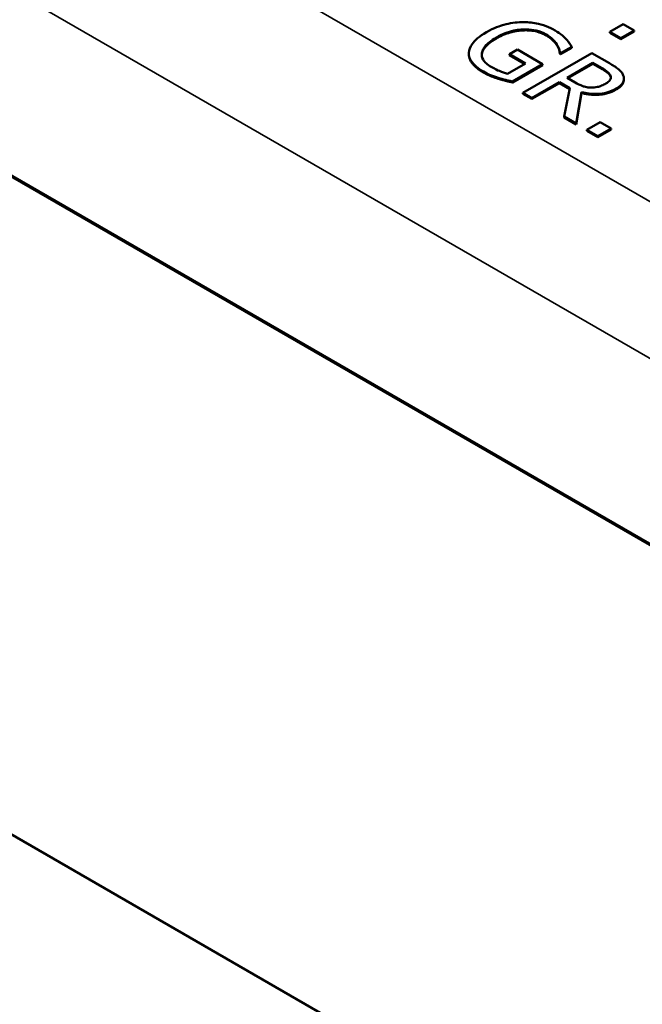
# Model space of a CAD drawing. Units: inches. Extents: x 0.1 to 14.6, y 0.1 to 11.2.
# Drawn here: x 11.5 to 12, y 8.9 to 9.7 of the extents above; entities that cross this region are included whole.
import ezdxf

# ---------------------------------------------------------------- set-up
doc = ezdxf.new("R2010")
doc.units = ezdxf.units.IN
doc.header["$LTSCALE"] = 0.666667
doc.header["$MEASUREMENT"] = 0
doc.layers.add('Visible (ANSI)', color=7, linetype='Continuous', lineweight=50)
doc.layers.add('Visible Narrow (ANSI)', color=7, linetype='Continuous', lineweight=35)

msp = doc.modelspace()

# ---------------------------------------------------------------- linework, layer by layer
at = {"layer": 'Visible (ANSI)'}
for p, q in [((12.61509, 8.95355), (10.90501, 9.94087)), ((10.90653, 9.94103), (12.61537, 8.95443)), ((12.0161, 9.73226), (12.00483, 9.72575)), ((12.02555, 9.7268), (12.0161, 9.73226)), ((12.00483, 9.72494), (12.00483, 9.72575)), ((12.00483, 9.72575), (12.01428, 9.72029)), ((12.01428, 9.71948), (12.00483, 9.72494)), ((12.01428, 9.72029), (12.02555, 9.7268)), ((12.02555, 9.72598), (12.01428, 9.71948)), ((12.02555, 9.72598), (12.02555, 9.7268)), ((11.9595, 9.71407), (11.9595, 9.71489)), ((11.96265, 9.70734), (11.97211, 9.71279)), ((11.97211, 9.71198), (11.97211, 9.71279)), ((12.01428, 9.71948), (12.01428, 9.72029)), ((11.88405, 9.70659), (11.88405, 9.70741)), ((11.89528, 9.70666), (11.89528, 9.70747)), ((11.92569, 9.71042), (11.91882, 9.70645)), ((11.91882, 9.70645), (11.93247, 9.69857)), ((11.91882, 9.70564), (11.91882, 9.70645)), ((11.93177, 9.69816), (11.91882, 9.70564)), ((11.94709, 9.69807), (11.92569, 9.71042)), ((11.98923, 9.70754), (11.93031, 9.67352)), ((11.96199, 9.70772), (11.96265, 9.70734)), ((11.96199, 9.7069), (11.96199, 9.70772)), ((11.96265, 9.70652), (11.96199, 9.7069)), ((11.97211, 9.71198), (11.96265, 9.70652)), ((11.96265, 9.70652), (11.96265, 9.70734)), ((12.00442, 9.69877), (11.98923, 9.70754)), ((11.93247, 9.69857), (11.91724, 9.68977)), ((11.92135, 9.68321), (11.94709, 9.69807)), ((11.94709, 9.69726), (11.92135, 9.6824)), ((11.94709, 9.69726), (11.94709, 9.69807)), ((11.96813, 9.68631), (11.99028, 9.6991)), ((11.99028, 9.69829), (11.96883, 9.6859)), ((11.99028, 9.6991), (11.99807, 9.69461)), ((11.99028, 9.69829), (11.99028, 9.6991)), ((11.99807, 9.69379), (11.99028, 9.69829)), ((11.92135, 9.6824), (11.92135, 9.68321)), ((11.93814, 9.669), (11.96159, 9.68253)), ((11.96159, 9.68172), (11.93814, 9.66818)), ((11.96159, 9.68172), (11.96159, 9.68253)), ((11.96159, 9.68253), (11.97056, 9.67735)), ((11.97042, 9.67662), (11.96159, 9.68172)), ((11.975, 9.68234), (11.96813, 9.68631)), ((12.0168, 9.68487), (12.0168, 9.68568)), ((11.93031, 9.6727), (11.93031, 9.67352)), ((11.93031, 9.67352), (11.93814, 9.669)), ((11.93814, 9.66818), (11.93031, 9.6727)), ((11.97056, 9.67735), (11.96574, 9.65306)), ((11.97591, 9.64719), (11.98059, 9.6741)), ((11.98059, 9.67328), (11.97591, 9.64637)), ((11.98059, 9.67328), (11.98059, 9.6741)), ((11.93814, 9.66818), (11.93814, 9.669)), ((11.96574, 9.65224), (11.96574, 9.65306)), ((11.96574, 9.65306), (11.97591, 9.64719)), ((11.97591, 9.64637), (11.96574, 9.65224)), ((11.97591, 9.64637), (11.97591, 9.64719)), ((11.99643, 9.64836), (11.98516, 9.64185)), ((12.00588, 9.6429), (11.99643, 9.64836)), ((11.98516, 9.64103), (11.98516, 9.64185)), ((11.98516, 9.64185), (11.99461, 9.63639)), ((11.99461, 9.63558), (11.98516, 9.64103)), ((11.99461, 9.63639), (12.00588, 9.6429)), ((12.00588, 9.64208), (11.99461, 9.63558)), ((12.00588, 9.64208), (12.00588, 9.6429)), ((11.99461, 9.63558), (11.99461, 9.63639)), ((10.87208, 9.39654), (12.61509, 8.39021))]:
    msp.add_line(p, q, dxfattribs=at)
for points, degree, knots in [([(11.92947, 9.73394), (11.92686, 9.73388), (11.92429, 9.73366), (11.91911, 9.7329), (11.91656, 9.73235), (11.91091, 9.73081), (11.90561, 9.7291), (11.89934, 9.72548)], 3, [-0.2551351, -0.2551351, -0.2551351, -0.2551351, -0.1799616, -0.1799616, -0.1014333, -0.1014333, 0, 0, 0, 0]), ([(11.95788, 9.72685), (11.95556, 9.72819), (11.95304, 9.7294), (11.94692, 9.73169), (11.94401, 9.73239), (11.93795, 9.73363), (11.93377, 9.73404), (11.92947, 9.73394)], 3, [-0.09342519, -0.09342519, -0.09342519, -0.09342519, -0.07356101, -0.07356101, -0.04919626, -0.04919626, 0, 0, 0, 0]), ([(11.89934, 9.72548), (11.89292, 9.72177), (11.88911, 9.71832), (11.88517, 9.71276), (11.88416, 9.71031), (11.88405, 9.70778)], 3, [-0.1188895, -0.1188895, -0.1188895, -0.1188895, -0.0502727, -0.0502727, 0, 0, 0, 0]), ([(11.90774, 9.7209), (11.91, 9.7222), (11.91246, 9.72342), (11.91748, 9.72538), (11.92002, 9.72616), (11.92687, 9.72761), (11.93046, 9.7278), (11.93611, 9.72777), (11.93904, 9.72744), (11.945, 9.72601), (11.94777, 9.72486), (11.95019, 9.72346)], 3, [-0.14476, -0.14476, -0.14476, -0.14476, -0.1231595, -0.1231595, -0.1037904, -0.1037904, -0.073823, -0.073823, -0.0391792, -0.0391792, 0, 0, 0, 0]), ([(11.95019, 9.72346), (11.95242, 9.72218), (11.95441, 9.72076), (11.95695, 9.71828), (11.95846, 9.71669), (11.9595, 9.71489)], 3, [-0.1027768, -0.1027768, -0.1027768, -0.1027768, -0.0376585, -0.0376585, 0, 0, 0, 0]), ([(11.96719, 9.7196), (11.96601, 9.72089), (11.96466, 9.72212), (11.96233, 9.72397), (11.96065, 9.72525), (11.95788, 9.72685)], 3, [-0.1227256, -0.1227256, -0.1227256, -0.1227256, -0.0447814, -0.0447814, 0, 0, 0, 0]), ([(11.89528, 9.70747), (11.89542, 9.7086), (11.8958, 9.7097), (11.89697, 9.71193), (11.89779, 9.71305), (11.90002, 9.7155), (11.9025, 9.71787), (11.90774, 9.7209)], 3, [-0.2110191, -0.2110191, -0.2110191, -0.2110191, -0.1501183, -0.1501183, -0.0847464, -0.0847464, 0, 0, 0, 0]), ([(11.9595, 9.71489), (11.96035, 9.71354), (11.96112, 9.71211), (11.96167, 9.70984), (11.96186, 9.70878), (11.96199, 9.70772)], 3, [-0.04529711, -0.04529711, -0.04529711, -0.04529711, -0.02103599, -0.02103599, 0, 0, 0, 0]), ([(11.97211, 9.71279), (11.97153, 9.71384), (11.97071, 9.71509), (11.96961, 9.71668), (11.96859, 9.71815), (11.96719, 9.7196)], 3, [-0.09026114, -0.09026114, -0.09026114, -0.09026114, -0.03284685, -0.03284685, 0, 0, 0, 0]), ([(11.88405, 9.70778), (11.88401, 9.70632), (11.88424, 9.70489), (11.8853, 9.70202), (11.88611, 9.70064), (11.88881, 9.69727), (11.89153, 9.69458), (11.89671, 9.69159)], 3, [-0.1932353, -0.1932353, -0.1932353, -0.1932353, -0.1388562, -0.1388562, -0.0837263, -0.0837263, 0, 0, 0, 0]), ([(11.89671, 9.69078), (11.89045, 9.69439), (11.88405, 9.7024), (11.88405, 9.70659)], 2, [0, 0, 0, 1, 1.958042, 1.958042, 1.958042]), ([(11.9032, 9.69567), (11.90158, 9.69661), (11.90012, 9.69763), (11.89776, 9.69981), (11.89687, 9.70091), (11.89528, 9.70385), (11.89498, 9.70564), (11.89528, 9.70747)], 3, [-0.08677816, -0.08677816, -0.08677816, -0.08677816, -0.06080856, -0.06080856, -0.03640415, -0.03640415, 0, 0, 0, 0]), ([(12.01631, 9.68832), (12.01595, 9.68928), (12.01545, 9.69021), (12.01411, 9.69197), (12.01331, 9.69279), (12.01, 9.69543), (12.00725, 9.69714), (12.00442, 9.69877)], 3, [-0.08387989, -0.08387989, -0.08387989, -0.08387989, -0.06451135, -0.06451135, -0.04576532, -0.04576532, 0, 0, 0, 0]), ([(11.89671, 9.69159), (11.89853, 9.69054), (11.90064, 9.68944), (11.90487, 9.68775), (11.90708, 9.687), (11.90932, 9.6863)], 3, [-0.05874321, -0.05874321, -0.05874321, -0.05874321, -0.02914238, -0.02914238, 0, 0, 0, 0]), ([(11.91724, 9.68977), (11.91479, 9.69034), (11.91238, 9.69123), (11.9089, 9.69273), (11.90626, 9.69391), (11.9032, 9.69567)], 3, [-0.1257454, -0.1257454, -0.1257454, -0.1257454, -0.0494748, -0.0494748, 0, 0, 0, 0]), ([(11.99807, 9.69461), (11.99939, 9.69385), (12.00177, 9.69241), (12.00431, 9.69006), (12.00505, 9.68909), (12.00542, 9.68805)], 3, [-0.05483412, -0.05483412, -0.05483412, -0.05483412, -0.02107562, -0.02107562, 0, 0, 0, 0]), ([(12.00542, 9.68805), (12.00564, 9.68741), (12.00571, 9.68676), (12.00547, 9.68536), (12.00513, 9.68475), (12.004, 9.68318), (12.00277, 9.68221), (12.00132, 9.68137)], 3, [-0.04251658, -0.04251658, -0.04251658, -0.04251658, -0.03370052, -0.03370052, -0.02351893, -0.02351893, 0, 0, 0, 0]), ([(12.0101, 9.67702), (12.01175, 9.67797), (12.01325, 9.67903), (12.01521, 9.68104), (12.016, 9.68209), (12.01697, 9.68511), (12.01691, 9.68672), (12.01631, 9.68832)], 3, [-0.1007098, -0.1007098, -0.1007098, -0.1007098, -0.060835, -0.060835, -0.0324211, -0.0324211, 0, 0, 0, 0]), ([(11.90932, 9.6863), (11.91134, 9.68565), (11.91351, 9.68507), (11.91618, 9.68442), (11.91915, 9.68369), (11.92135, 9.68321)], 3, [-0.1336248, -0.1336248, -0.1336248, -0.1336248, -0.026911, -0.026911, 0, 0, 0, 0]), ([(11.98871, 9.67796), (11.98748, 9.67796), (11.98627, 9.67806), (11.9834, 9.67855), (11.98218, 9.67899), (11.97927, 9.68006), (11.97703, 9.68117), (11.975, 9.68234)], 3, [-0.04404323, -0.04404323, -0.04404323, -0.04404323, -0.0393935, -0.0393935, -0.03270838, -0.03270838, 0, 0, 0, 0]), ([(12.00132, 9.68137), (12.00021, 9.68074), (11.99901, 9.68014), (11.99643, 9.67911), (11.99522, 9.67874), (11.99236, 9.67811), (11.99057, 9.67793), (11.98871, 9.67796)], 3, [-0.04880007, -0.04880007, -0.04880007, -0.04880007, -0.03506107, -0.03506107, -0.0212397, -0.0212397, 0, 0, 0, 0]), ([(12.0168, 9.68487), (12.0168, 9.68328), (12.01473, 9.67888), (12.0101, 9.6762)], 2, [0.45098, 0.45098, 0.45098, 1, 2, 2, 2]), ([(11.98059, 9.6741), (11.98259, 9.67357), (11.98466, 9.67316), (11.98884, 9.67263), (11.9909, 9.67251), (11.9971, 9.67259), (12.00001, 9.6732), (12.00472, 9.67435), (12.00759, 9.67557), (12.0101, 9.67702)], 3, [-0.07709014, -0.07709014, -0.07709014, -0.07709014, -0.06754694, -0.06754694, -0.05846984, -0.05846984, -0.04059237, -0.04059237, 0, 0, 0, 0])]:
    msp.add_open_spline(points, degree=degree, knots=knots, dxfattribs=at)
for points in [[(11.95019, 9.72265), (11.94169, 9.72755), (11.91839, 9.72623), (11.90774, 9.72008)], [(11.9595, 9.71407), (11.95831, 9.71614), (11.95372, 9.72061), (11.95019, 9.72265)], [(11.90774, 9.72008), (11.90182, 9.71666), (11.89571, 9.70994), (11.89528, 9.70666)], [(11.96199, 9.7069), (11.96179, 9.7085), (11.96103, 9.71165), (11.9595, 9.71407)], [(11.89528, 9.70666), (11.8952, 9.70619), (11.89518, 9.70572)], [(11.90932, 9.68548), (11.90554, 9.68667), (11.9, 9.68887), (11.89671, 9.69078)], [(12.00542, 9.68723), (12.00485, 9.68883), (12.00132, 9.69192), (11.99807, 9.69379)], [(11.92135, 9.6824), (11.9192, 9.68286), (11.91208, 9.6846), (11.90932, 9.68548)], [(12.00563, 9.68631), (12.00558, 9.68677), (12.00542, 9.68723)], [(12.0101, 9.6762), (12.00365, 9.67248), (11.98833, 9.67124), (11.98059, 9.67328)]]:
    msp.add_open_spline(points, degree=2, dxfattribs=at)
at = {"layer": 'Visible Narrow (ANSI)'}
for p, q in [((12.54962, 9.2856), (11.09693, 10.12431)), ((10.91004, 10.09793), (12.61888, 9.11133)), ((11.95019, 9.72265), (11.95019, 9.72346)), ((11.90774, 9.72008), (11.90774, 9.7209)), ((11.89671, 9.69078), (11.89671, 9.69159)), ((11.99807, 9.69379), (11.99807, 9.69461)), ((12.00542, 9.68723), (12.00542, 9.68805)), ((11.90932, 9.68548), (11.90932, 9.6863)), ((12.0101, 9.6762), (12.0101, 9.67702))]:
    msp.add_line(p, q, dxfattribs=at)
for centre, major_axis in [((11.37755, 9.48153), (1.16667, 0)), ((11.37755, 9.44751), (1.125, 0))]:
    msp.add_ellipse(centre, major_axis=major_axis, ratio=0.57735, start_param=0.287979, end_param=1.282817, dxfattribs=at)
for points, knots in [([(12.53799, 9.73161), (12.49588, 9.81984), (12.42776, 9.90202), (12.24636, 10.0431), (12.1322, 10.10137), (11.91443, 10.17145), (11.81851, 10.19212), (11.71886, 10.20453)], [-4.582701, -4.582701, -4.582701, -4.582701, -2.902201, -2.902201, -1.186246, -1.186246, 0, 0, 0, 0]), ([(11.7089, 10.14643), (11.80483, 10.13476), (11.89713, 10.11509), (12.10662, 10.04807), (12.21637, 9.99211), (12.39059, 9.8563), (12.45592, 9.77706), (12.49617, 9.6919)], [0, 0, 0, 0, 1.186246, 1.186246, 2.902201, 2.902201, 4.582701, 4.582701, 4.582701, 4.582701])]:
    msp.add_open_spline(points, degree=3, knots=knots, dxfattribs=at)

doc.saveas('drawing.dxf')
